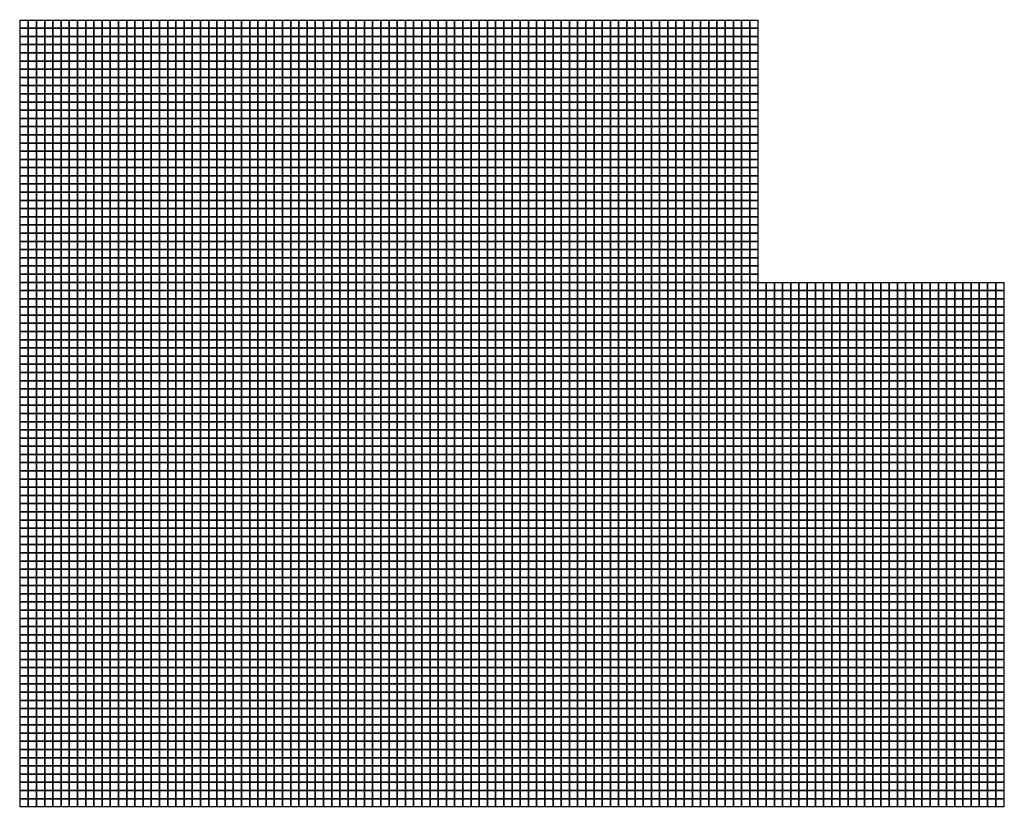
# Model space of a CAD drawing. Units: metres. Extents: x -1512223 to 27286, y -409251 to -204747.
# Drawn here: x -751776 to -750575, y -207251 to -206290 of the extents above; entities that cross this region are included whole.
import ezdxf

# ---------------------------------------------------------------- set-up
doc = ezdxf.new("R2010")
doc.units = ezdxf.units.M
doc.header["$MEASUREMENT"] = 0
doc.layers.add('AREAS', color=3, linetype='Continuous')
doc.layers.add('TILES', color=5, linetype='Continuous')

# ---------------------------------------------------------------- blocks, each defined once
blk = doc.blocks.new('NWN_32x_AREA')
at = {"layer": 'AREAS', "const_width": 1}
blk.add_lwpolyline([(0, 320), (300, 320), (300, 0), (0, 0)], close=True, dxfattribs=at)
at = {"layer": 'TILES', "flags": 128}
for points in [[(0, 310), (0, 320), (10, 320), (10, 310)], [(10, 310), (10, 320), (20, 320), (20, 310)], [(20, 310), (20, 320), (30, 320), (30, 310)], [(30, 310), (30, 320), (40, 320), (40, 310)], [(40, 310), (40, 320), (50, 320), (50, 310)], [(50, 310), (50, 320), (60, 320), (60, 310)], [(60, 310), (60, 320), (70, 320), (70, 310)], [(70, 310), (70, 320), (80, 320), (80, 310)], [(80, 310), (80, 320), (90, 320), (90, 310)], [(90, 310), (90, 320), (100, 320), (100, 310)], [(100, 310), (100, 320), (110, 320), (110, 310)], [(110, 310), (110, 320), (120, 320), (120, 310)], [(120, 310), (120, 320), (130, 320), (130, 310)], [(130, 310), (130, 320), (140, 320), (140, 310)], [(140, 310), (140, 320), (150, 320), (150, 310)], [(150, 310), (150, 320), (160, 320), (160, 310)], [(160, 310), (160, 320), (170, 320), (170, 310)], [(170, 310), (170, 320), (180, 320), (180, 310)], [(180, 310), (180, 320), (190, 320), (190, 310)], [(190, 310), (190, 320), (200, 320), (200, 310)], [(200, 310), (200, 320), (210, 320), (210, 310)], [(210, 310), (210, 320), (220, 320), (220, 310)], [(220, 310), (220, 320), (230, 320), (230, 310)], [(230, 310), (230, 320), (240, 320), (240, 310)], [(240, 310), (240, 320), (250, 320), (250, 310)], [(250, 310), (250, 320), (260, 320), (260, 310)], [(260, 310), (260, 320), (270, 320), (270, 310)], [(270, 310), (270, 320), (280, 320), (280, 310)], [(280, 310), (280, 320), (290, 320), (290, 310)], [(290, 310), (290, 320), (300, 320), (300, 310)], [(0, 300), (0, 310), (10, 310), (10, 300)], [(10, 300), (10, 310), (20, 310), (20, 300)], [(20, 300), (20, 310), (30, 310), (30, 300)], [(30, 300), (30, 310), (40, 310), (40, 300)], [(40, 300), (40, 310), (50, 310), (50, 300)], [(50, 300), (50, 310), (60, 310), (60, 300)], [(60, 300), (60, 310), (70, 310), (70, 300)], [(70, 300), (70, 310), (80, 310), (80, 300)], [(80, 300), (80, 310), (90, 310), (90, 300)], [(90, 300), (90, 310), (100, 310), (100, 300)], [(100, 300), (100, 310), (110, 310), (110, 300)], [(110, 300), (110, 310), (120, 310), (120, 300)], [(120, 300), (120, 310), (130, 310), (130, 300)], [(130, 300), (130, 310), (140, 310), (140, 300)], [(140, 300), (140, 310), (150, 310), (150, 300)], [(150, 300), (150, 310), (160, 310), (160, 300)], [(160, 300), (160, 310), (170, 310), (170, 300)], [(170, 300), (170, 310), (180, 310), (180, 300)], [(180, 300), (180, 310), (190, 310), (190, 300)], [(190, 300), (190, 310), (200, 310), (200, 300)], [(200, 300), (200, 310), (210, 310), (210, 300)], [(210, 300), (210, 310), (220, 310), (220, 300)], [(220, 300), (220, 310), (230, 310), (230, 300)], [(230, 300), (230, 310), (240, 310), (240, 300)], [(240, 300), (240, 310), (250, 310), (250, 300)], [(250, 300), (250, 310), (260, 310), (260, 300)], [(260, 300), (260, 310), (270, 310), (270, 300)], [(270, 300), (270, 310), (280, 310), (280, 300)], [(280, 300), (280, 310), (290, 310), (290, 300)], [(290, 300), (290, 310), (300, 310), (300, 300)], [(0, 290), (0, 300), (10, 300), (10, 290)], [(0, 280), (0, 290), (10, 290), (10, 280)], [(10, 290), (10, 300), (20, 300), (20, 290)], [(10, 280), (10, 290), (20, 290), (20, 280)], [(20, 290), (20, 300), (30, 300), (30, 290)], [(20, 280), (20, 290), (30, 290), (30, 280)], [(30, 290), (30, 300), (40, 300), (40, 290)], [(30, 280), (30, 290), (40, 290), (40, 280)], [(40, 290), (40, 300), (50, 300), (50, 290)], [(40, 280), (40, 290), (50, 290), (50, 280)], [(50, 290), (50, 300), (60, 300), (60, 290)], [(50, 280), (50, 290), (60, 290), (60, 280)], [(60, 290), (60, 300), (70, 300), (70, 290)], [(60, 280), (60, 290), (70, 290), (70, 280)], [(70, 290), (70, 300), (80, 300), (80, 290)], [(70, 280), (70, 290), (80, 290), (80, 280)], [(80, 290), (80, 300), (90, 300), (90, 290)], [(80, 280), (80, 290), (90, 290), (90, 280)], [(90, 290), (90, 300), (100, 300), (100, 290)], [(90, 280), (90, 290), (100, 290), (100, 280)], [(100, 290), (100, 300), (110, 300), (110, 290)], [(100, 280), (100, 290), (110, 290), (110, 280)], [(110, 290), (110, 300), (120, 300), (120, 290)], [(110, 280), (110, 290), (120, 290), (120, 280)], [(120, 290), (120, 300), (130, 300), (130, 290)], [(120, 280), (120, 290), (130, 290), (130, 280)], [(130, 290), (130, 300), (140, 300), (140, 290)], [(130, 280), (130, 290), (140, 290), (140, 280)], [(140, 290), (140, 300), (150, 300), (150, 290)], [(140, 280), (140, 290), (150, 290), (150, 280)], [(150, 290), (150, 300), (160, 300), (160, 290)], [(150, 280), (150, 290), (160, 290), (160, 280)], [(160, 290), (160, 300), (170, 300), (170, 290)], [(160, 280), (160, 290), (170, 290), (170, 280)], [(170, 290), (170, 300), (180, 300), (180, 290)], [(170, 280), (170, 290), (180, 290), (180, 280)], [(180, 290), (180, 300), (190, 300), (190, 290)], [(180, 280), (180, 290), (190, 290), (190, 280)], [(190, 290), (190, 300), (200, 300), (200, 290)], [(190, 280), (190, 290), (200, 290), (200, 280)], [(200, 290), (200, 300), (210, 300), (210, 290)], [(200, 280), (200, 290), (210, 290), (210, 280)], [(210, 290), (210, 300), (220, 300), (220, 290)], [(210, 280), (210, 290), (220, 290), (220, 280)], [(220, 290), (220, 300), (230, 300), (230, 290)], [(220, 280), (220, 290), (230, 290), (230, 280)], [(230, 290), (230, 300), (240, 300), (240, 290)], [(230, 280), (230, 290), (240, 290), (240, 280)], [(240, 290), (240, 300), (250, 300), (250, 290)], [(240, 280), (240, 290), (250, 290), (250, 280)], [(250, 290), (250, 300), (260, 300), (260, 290)], [(250, 280), (250, 290), (260, 290), (260, 280)], [(260, 290), (260, 300), (270, 300), (270, 290)], [(260, 280), (260, 290), (270, 290), (270, 280)], [(270, 290), (270, 300), (280, 300), (280, 290)], [(270, 280), (270, 290), (280, 290), (280, 280)], [(280, 290), (280, 300), (290, 300), (290, 290)], [(280, 280), (280, 290), (290, 290), (290, 280)], [(290, 290), (290, 300), (300, 300), (300, 290)], [(290, 280), (290, 290), (300, 290), (300, 280)], [(0, 270), (0, 280), (10, 280), (10, 270)], [(10, 270), (10, 280), (20, 280), (20, 270)], [(20, 270), (20, 280), (30, 280), (30, 270)], [(30, 270), (30, 280), (40, 280), (40, 270)], [(40, 270), (40, 280), (50, 280), (50, 270)], [(50, 270), (50, 280), (60, 280), (60, 270)], [(60, 270), (60, 280), (70, 280), (70, 270)], [(70, 270), (70, 280), (80, 280), (80, 270)], [(80, 270), (80, 280), (90, 280), (90, 270)], [(90, 270), (90, 280), (100, 280), (100, 270)], [(100, 270), (100, 280), (110, 280), (110, 270)], [(110, 270), (110, 280), (120, 280), (120, 270)], [(120, 270), (120, 280), (130, 280), (130, 270)], [(130, 270), (130, 280), (140, 280), (140, 270)], [(140, 270), (140, 280), (150, 280), (150, 270)], [(150, 270), (150, 280), (160, 280), (160, 270)], [(160, 270), (160, 280), (170, 280), (170, 270)], [(170, 270), (170, 280), (180, 280), (180, 270)], [(180, 270), (180, 280), (190, 280), (190, 270)], [(190, 270), (190, 280), (200, 280), (200, 270)], [(200, 270), (200, 280), (210, 280), (210, 270)], [(210, 270), (210, 280), (220, 280), (220, 270)], [(220, 270), (220, 280), (230, 280), (230, 270)], [(230, 270), (230, 280), (240, 280), (240, 270)], [(240, 270), (240, 280), (250, 280), (250, 270)], [(250, 270), (250, 280), (260, 280), (260, 270)], [(260, 270), (260, 280), (270, 280), (270, 270)], [(270, 270), (270, 280), (280, 280), (280, 270)], [(280, 270), (280, 280), (290, 280), (290, 270)], [(290, 270), (290, 280), (300, 280), (300, 270)], [(0, 260), (0, 270), (10, 270), (10, 260)], [(10, 260), (10, 270), (20, 270), (20, 260)], [(20, 260), (20, 270), (30, 270), (30, 260)], [(30, 260), (30, 270), (40, 270), (40, 260)], [(40, 260), (40, 270), (50, 270), (50, 260)], [(50, 260), (50, 270), (60, 270), (60, 260)], [(60, 260), (60, 270), (70, 270), (70, 260)], [(70, 260), (70, 270), (80, 270), (80, 260)], [(80, 260), (80, 270), (90, 270), (90, 260)], [(90, 260), (90, 270), (100, 270), (100, 260)], [(100, 260), (100, 270), (110, 270), (110, 260)], [(110, 260), (110, 270), (120, 270), (120, 260)], [(120, 260), (120, 270), (130, 270), (130, 260)], [(130, 260), (130, 270), (140, 270), (140, 260)], [(140, 260), (140, 270), (150, 270), (150, 260)], [(150, 260), (150, 270), (160, 270), (160, 260)], [(160, 260), (160, 270), (170, 270), (170, 260)], [(170, 260), (170, 270), (180, 270), (180, 260)], [(180, 260), (180, 270), (190, 270), (190, 260)], [(190, 260), (190, 270), (200, 270), (200, 260)], [(200, 260), (200, 270), (210, 270), (210, 260)], [(210, 260), (210, 270), (220, 270), (220, 260)], [(220, 260), (220, 270), (230, 270), (230, 260)], [(230, 260), (230, 270), (240, 270), (240, 260)], [(240, 260), (240, 270), (250, 270), (250, 260)], [(250, 260), (250, 270), (260, 270), (260, 260)], [(260, 260), (260, 270), (270, 270), (270, 260)], [(270, 260), (270, 270), (280, 270), (280, 260)], [(280, 260), (280, 270), (290, 270), (290, 260)], [(290, 260), (290, 270), (300, 270), (300, 260)], [(0, 250), (0, 260), (10, 260), (10, 250)], [(10, 250), (10, 260), (20, 260), (20, 250)], [(20, 250), (20, 260), (30, 260), (30, 250)], [(30, 250), (30, 260), (40, 260), (40, 250)], [(40, 250), (40, 260), (50, 260), (50, 250)], [(50, 250), (50, 260), (60, 260), (60, 250)], [(60, 250), (60, 260), (70, 260), (70, 250)], [(70, 250), (70, 260), (80, 260), (80, 250)], [(80, 250), (80, 260), (90, 260), (90, 250)], [(90, 250), (90, 260), (100, 260), (100, 250)], [(100, 250), (100, 260), (110, 260), (110, 250)], [(110, 250), (110, 260), (120, 260), (120, 250)], [(120, 250), (120, 260), (130, 260), (130, 250)], [(130, 250), (130, 260), (140, 260), (140, 250)], [(140, 250), (140, 260), (150, 260), (150, 250)], [(150, 250), (150, 260), (160, 260), (160, 250)], [(160, 250), (160, 260), (170, 260), (170, 250)], [(170, 250), (170, 260), (180, 260), (180, 250)], [(180, 250), (180, 260), (190, 260), (190, 250)], [(190, 250), (190, 260), (200, 260), (200, 250)], [(200, 250), (200, 260), (210, 260), (210, 250)], [(210, 250), (210, 260), (220, 260), (220, 250)], [(220, 250), (220, 260), (230, 260), (230, 250)], [(230, 250), (230, 260), (240, 260), (240, 250)], [(240, 250), (240, 260), (250, 260), (250, 250)], [(250, 250), (250, 260), (260, 260), (260, 250)], [(260, 250), (260, 260), (270, 260), (270, 250)], [(270, 250), (270, 260), (280, 260), (280, 250)], [(280, 250), (280, 260), (290, 260), (290, 250)], [(290, 250), (290, 260), (300, 260), (300, 250)], [(0, 240), (0, 250), (10, 250), (10, 240)], [(10, 240), (10, 250), (20, 250), (20, 240)], [(20, 240), (20, 250), (30, 250), (30, 240)], [(30, 240), (30, 250), (40, 250), (40, 240)], [(40, 240), (40, 250), (50, 250), (50, 240)], [(50, 240), (50, 250), (60, 250), (60, 240)], [(60, 240), (60, 250), (70, 250), (70, 240)], [(70, 240), (70, 250), (80, 250), (80, 240)], [(80, 240), (80, 250), (90, 250), (90, 240)], [(90, 240), (90, 250), (100, 250), (100, 240)], [(100, 240), (100, 250), (110, 250), (110, 240)], [(110, 240), (110, 250), (120, 250), (120, 240)], [(120, 240), (120, 250), (130, 250), (130, 240)], [(130, 240), (130, 250), (140, 250), (140, 240)], [(140, 240), (140, 250), (150, 250), (150, 240)], [(150, 240), (150, 250), (160, 250), (160, 240)], [(160, 240), (160, 250), (170, 250), (170, 240)], [(170, 240), (170, 250), (180, 250), (180, 240)], [(180, 240), (180, 250), (190, 250), (190, 240)], [(190, 240), (190, 250), (200, 250), (200, 240)], [(200, 240), (200, 250), (210, 250), (210, 240)], [(210, 240), (210, 250), (220, 250), (220, 240)], [(220, 240), (220, 250), (230, 250), (230, 240)], [(230, 240), (230, 250), (240, 250), (240, 240)], [(240, 240), (240, 250), (250, 250), (250, 240)], [(250, 240), (250, 250), (260, 250), (260, 240)], [(260, 240), (260, 250), (270, 250), (270, 240)], [(270, 240), (270, 250), (280, 250), (280, 240)], [(280, 240), (280, 250), (290, 250), (290, 240)], [(290, 240), (290, 250), (300, 250), (300, 240)], [(0, 230), (0, 240), (10, 240), (10, 230)], [(0, 220), (0, 230), (10, 230), (10, 220)], [(10, 230), (10, 240), (20, 240), (20, 230)], [(10, 220), (10, 230), (20, 230), (20, 220)], [(20, 230), (20, 240), (30, 240), (30, 230)], [(20, 220), (20, 230), (30, 230), (30, 220)], [(30, 230), (30, 240), (40, 240), (40, 230)], [(30, 220), (30, 230), (40, 230), (40, 220)], [(40, 230), (40, 240), (50, 240), (50, 230)], [(40, 220), (40, 230), (50, 230), (50, 220)], [(50, 230), (50, 240), (60, 240), (60, 230)], [(50, 220), (50, 230), (60, 230), (60, 220)], [(60, 230), (60, 240), (70, 240), (70, 230)], [(60, 220), (60, 230), (70, 230), (70, 220)], [(70, 230), (70, 240), (80, 240), (80, 230)], [(70, 220), (70, 230), (80, 230), (80, 220)], [(80, 230), (80, 240), (90, 240), (90, 230)], [(80, 220), (80, 230), (90, 230), (90, 220)], [(90, 230), (90, 240), (100, 240), (100, 230)], [(90, 220), (90, 230), (100, 230), (100, 220)], [(100, 230), (100, 240), (110, 240), (110, 230)], [(100, 220), (100, 230), (110, 230), (110, 220)], [(110, 230), (110, 240), (120, 240), (120, 230)], [(110, 220), (110, 230), (120, 230), (120, 220)], [(120, 230), (120, 240), (130, 240), (130, 230)], [(120, 220), (120, 230), (130, 230), (130, 220)], [(130, 230), (130, 240), (140, 240), (140, 230)], [(130, 220), (130, 230), (140, 230), (140, 220)], [(140, 230), (140, 240), (150, 240), (150, 230)], [(140, 220), (140, 230), (150, 230), (150, 220)], [(150, 230), (150, 240), (160, 240), (160, 230)], [(150, 220), (150, 230), (160, 230), (160, 220)], [(160, 230), (160, 240), (170, 240), (170, 230)], [(160, 220), (160, 230), (170, 230), (170, 220)], [(170, 230), (170, 240), (180, 240), (180, 230)], [(170, 220), (170, 230), (180, 230), (180, 220)], [(180, 230), (180, 240), (190, 240), (190, 230)], [(180, 220), (180, 230), (190, 230), (190, 220)], [(190, 230), (190, 240), (200, 240), (200, 230)], [(190, 220), (190, 230), (200, 230), (200, 220)], [(200, 230), (200, 240), (210, 240), (210, 230)], [(200, 220), (200, 230), (210, 230), (210, 220)], [(210, 230), (210, 240), (220, 240), (220, 230)], [(210, 220), (210, 230), (220, 230), (220, 220)], [(220, 230), (220, 240), (230, 240), (230, 230)], [(220, 220), (220, 230), (230, 230), (230, 220)], [(230, 230), (230, 240), (240, 240), (240, 230)], [(230, 220), (230, 230), (240, 230), (240, 220)], [(240, 230), (240, 240), (250, 240), (250, 230)], [(240, 220), (240, 230), (250, 230), (250, 220)], [(250, 230), (250, 240), (260, 240), (260, 230)], [(250, 220), (250, 230), (260, 230), (260, 220)], [(260, 230), (260, 240), (270, 240), (270, 230)], [(260, 220), (260, 230), (270, 230), (270, 220)], [(270, 230), (270, 240), (280, 240), (280, 230)], [(270, 220), (270, 230), (280, 230), (280, 220)], [(280, 230), (280, 240), (290, 240), (290, 230)], [(280, 220), (280, 230), (290, 230), (290, 220)], [(290, 230), (290, 240), (300, 240), (300, 230)], [(290, 220), (290, 230), (300, 230), (300, 220)], [(0, 210), (0, 220), (10, 220), (10, 210)], [(10, 210), (10, 220), (20, 220), (20, 210)], [(20, 210), (20, 220), (30, 220), (30, 210)], [(30, 210), (30, 220), (40, 220), (40, 210)], [(40, 210), (40, 220), (50, 220), (50, 210)], [(50, 210), (50, 220), (60, 220), (60, 210)], [(60, 210), (60, 220), (70, 220), (70, 210)], [(70, 210), (70, 220), (80, 220), (80, 210)], [(80, 210), (80, 220), (90, 220), (90, 210)], [(90, 210), (90, 220), (100, 220), (100, 210)], [(100, 210), (100, 220), (110, 220), (110, 210)], [(110, 210), (110, 220), (120, 220), (120, 210)], [(120, 210), (120, 220), (130, 220), (130, 210)], [(130, 210), (130, 220), (140, 220), (140, 210)], [(140, 210), (140, 220), (150, 220), (150, 210)], [(150, 210), (150, 220), (160, 220), (160, 210)], [(160, 210), (160, 220), (170, 220), (170, 210)], [(170, 210), (170, 220), (180, 220), (180, 210)], [(180, 210), (180, 220), (190, 220), (190, 210)], [(190, 210), (190, 220), (200, 220), (200, 210)], [(200, 210), (200, 220), (210, 220), (210, 210)], [(210, 210), (210, 220), (220, 220), (220, 210)], [(220, 210), (220, 220), (230, 220), (230, 210)], [(230, 210), (230, 220), (240, 220), (240, 210)], [(240, 210), (240, 220), (250, 220), (250, 210)], [(250, 210), (250, 220), (260, 220), (260, 210)], [(260, 210), (260, 220), (270, 220), (270, 210)], [(270, 210), (270, 220), (280, 220), (280, 210)], [(280, 210), (280, 220), (290, 220), (290, 210)], [(290, 210), (290, 220), (300, 220), (300, 210)], [(0, 200), (0, 210), (10, 210), (10, 200)], [(10, 200), (10, 210), (20, 210), (20, 200)], [(20, 200), (20, 210), (30, 210), (30, 200)], [(30, 200), (30, 210), (40, 210), (40, 200)], [(40, 200), (40, 210), (50, 210), (50, 200)], [(50, 200), (50, 210), (60, 210), (60, 200)], [(60, 200), (60, 210), (70, 210), (70, 200)], [(70, 200), (70, 210), (80, 210), (80, 200)], [(80, 200), (80, 210), (90, 210), (90, 200)], [(90, 200), (90, 210), (100, 210), (100, 200)], [(100, 200), (100, 210), (110, 210), (110, 200)], [(110, 200), (110, 210), (120, 210), (120, 200)], [(120, 200), (120, 210), (130, 210), (130, 200)], [(130, 200), (130, 210), (140, 210), (140, 200)], [(140, 200), (140, 210), (150, 210), (150, 200)], [(150, 200), (150, 210), (160, 210), (160, 200)], [(160, 200), (160, 210), (170, 210), (170, 200)], [(170, 200), (170, 210), (180, 210), (180, 200)], [(180, 200), (180, 210), (190, 210), (190, 200)], [(190, 200), (190, 210), (200, 210), (200, 200)], [(200, 200), (200, 210), (210, 210), (210, 200)], [(210, 200), (210, 210), (220, 210), (220, 200)], [(220, 200), (220, 210), (230, 210), (230, 200)], [(230, 200), (230, 210), (240, 210), (240, 200)], [(240, 200), (240, 210), (250, 210), (250, 200)], [(250, 200), (250, 210), (260, 210), (260, 200)], [(260, 200), (260, 210), (270, 210), (270, 200)], [(270, 200), (270, 210), (280, 210), (280, 200)], [(280, 200), (280, 210), (290, 210), (290, 200)], [(290, 200), (290, 210), (300, 210), (300, 200)], [(0, 190), (0, 200), (10, 200), (10, 190)], [(10, 190), (10, 200), (20, 200), (20, 190)], [(20, 190), (20, 200), (30, 200), (30, 190)], [(30, 190), (30, 200), (40, 200), (40, 190)], [(40, 190), (40, 200), (50, 200), (50, 190)], [(50, 190), (50, 200), (60, 200), (60, 190)], [(60, 190), (60, 200), (70, 200), (70, 190)], [(70, 190), (70, 200), (80, 200), (80, 190)], [(80, 190), (80, 200), (90, 200), (90, 190)], [(90, 190), (90, 200), (100, 200), (100, 190)], [(100, 190), (100, 200), (110, 200), (110, 190)], [(110, 190), (110, 200), (120, 200), (120, 190)], [(120, 190), (120, 200), (130, 200), (130, 190)], [(130, 190), (130, 200), (140, 200), (140, 190)], [(140, 190), (140, 200), (150, 200), (150, 190)], [(150, 190), (150, 200), (160, 200), (160, 190)], [(160, 190), (160, 200), (170, 200), (170, 190)], [(170, 190), (170, 200), (180, 200), (180, 190)], [(180, 190), (180, 200), (190, 200), (190, 190)], [(190, 190), (190, 200), (200, 200), (200, 190)], [(200, 190), (200, 200), (210, 200), (210, 190)], [(210, 190), (210, 200), (220, 200), (220, 190)], [(220, 190), (220, 200), (230, 200), (230, 190)], [(230, 190), (230, 200), (240, 200), (240, 190)], [(240, 190), (240, 200), (250, 200), (250, 190)], [(250, 190), (250, 200), (260, 200), (260, 190)], [(260, 190), (260, 200), (270, 200), (270, 190)], [(270, 190), (270, 200), (280, 200), (280, 190)], [(280, 190), (280, 200), (290, 200), (290, 190)], [(290, 190), (290, 200), (300, 200), (300, 190)], [(0, 180), (0, 190), (10, 190), (10, 180)], [(10, 180), (10, 190), (20, 190), (20, 180)], [(20, 180), (20, 190), (30, 190), (30, 180)], [(30, 180), (30, 190), (40, 190), (40, 180)], [(40, 180), (40, 190), (50, 190), (50, 180)], [(50, 180), (50, 190), (60, 190), (60, 180)], [(60, 180), (60, 190), (70, 190), (70, 180)], [(70, 180), (70, 190), (80, 190), (80, 180)], [(80, 180), (80, 190), (90, 190), (90, 180)], [(90, 180), (90, 190), (100, 190), (100, 180)], [(100, 180), (100, 190), (110, 190), (110, 180)], [(110, 180), (110, 190), (120, 190), (120, 180)], [(120, 180), (120, 190), (130, 190), (130, 180)], [(130, 180), (130, 190), (140, 190), (140, 180)], [(140, 180), (140, 190), (150, 190), (150, 180)], [(150, 180), (150, 190), (160, 190), (160, 180)], [(160, 180), (160, 190), (170, 190), (170, 180)], [(170, 180), (170, 190), (180, 190), (180, 180)], [(180, 180), (180, 190), (190, 190), (190, 180)], [(190, 180), (190, 190), (200, 190), (200, 180)], [(200, 180), (200, 190), (210, 190), (210, 180)], [(210, 180), (210, 190), (220, 190), (220, 180)], [(220, 180), (220, 190), (230, 190), (230, 180)], [(230, 180), (230, 190), (240, 190), (240, 180)], [(240, 180), (240, 190), (250, 190), (250, 180)], [(250, 180), (250, 190), (260, 190), (260, 180)], [(260, 180), (260, 190), (270, 190), (270, 180)], [(270, 180), (270, 190), (280, 190), (280, 180)], [(280, 180), (280, 190), (290, 190), (290, 180)], [(290, 180), (290, 190), (300, 190), (300, 180)], [(0, 170), (0, 180), (10, 180), (10, 170)], [(0, 160), (0, 170), (10, 170), (10, 160)], [(10, 170), (10, 180), (20, 180), (20, 170)], [(10, 160), (10, 170), (20, 170), (20, 160)], [(20, 170), (20, 180), (30, 180), (30, 170)], [(20, 160), (20, 170), (30, 170), (30, 160)], [(30, 170), (30, 180), (40, 180), (40, 170)], [(30, 160), (30, 170), (40, 170), (40, 160)], [(40, 170), (40, 180), (50, 180), (50, 170)], [(40, 160), (40, 170), (50, 170), (50, 160)], [(50, 170), (50, 180), (60, 180), (60, 170)], [(50, 160), (50, 170), (60, 170), (60, 160)], [(60, 170), (60, 180), (70, 180), (70, 170)], [(60, 160), (60, 170), (70, 170), (70, 160)], [(70, 170), (70, 180), (80, 180), (80, 170)], [(70, 160), (70, 170), (80, 170), (80, 160)], [(80, 170), (80, 180), (90, 180), (90, 170)], [(80, 160), (80, 170), (90, 170), (90, 160)], [(90, 170), (90, 180), (100, 180), (100, 170)], [(90, 160), (90, 170), (100, 170), (100, 160)], [(100, 170), (100, 180), (110, 180), (110, 170)], [(100, 160), (100, 170), (110, 170), (110, 160)], [(110, 170), (110, 180), (120, 180), (120, 170)], [(110, 160), (110, 170), (120, 170), (120, 160)], [(120, 170), (120, 180), (130, 180), (130, 170)], [(120, 160), (120, 170), (130, 170), (130, 160)], [(130, 170), (130, 180), (140, 180), (140, 170)], [(130, 160), (130, 170), (140, 170), (140, 160)], [(140, 170), (140, 180), (150, 180), (150, 170)], [(140, 160), (140, 170), (150, 170), (150, 160)], [(150, 170), (150, 180), (160, 180), (160, 170)], [(150, 160), (150, 170), (160, 170), (160, 160)], [(160, 170), (160, 180), (170, 180), (170, 170)], [(160, 160), (160, 170), (170, 170), (170, 160)], [(170, 170), (170, 180), (180, 180), (180, 170)], [(170, 160), (170, 170), (180, 170), (180, 160)], [(180, 170), (180, 180), (190, 180), (190, 170)], [(180, 160), (180, 170), (190, 170), (190, 160)], [(190, 170), (190, 180), (200, 180), (200, 170)], [(190, 160), (190, 170), (200, 170), (200, 160)], [(200, 170), (200, 180), (210, 180), (210, 170)], [(200, 160), (200, 170), (210, 170), (210, 160)], [(210, 170), (210, 180), (220, 180), (220, 170)], [(210, 160), (210, 170), (220, 170), (220, 160)], [(220, 170), (220, 180), (230, 180), (230, 170)], [(220, 160), (220, 170), (230, 170), (230, 160)], [(230, 170), (230, 180), (240, 180), (240, 170)], [(230, 160), (230, 170), (240, 170), (240, 160)], [(240, 170), (240, 180), (250, 180), (250, 170)], [(240, 160), (240, 170), (250, 170), (250, 160)], [(250, 170), (250, 180), (260, 180), (260, 170)], [(250, 160), (250, 170), (260, 170), (260, 160)], [(260, 170), (260, 180), (270, 180), (270, 170)], [(260, 160), (260, 170), (270, 170), (270, 160)], [(270, 170), (270, 180), (280, 180), (280, 170)], [(270, 160), (270, 170), (280, 170), (280, 160)], [(280, 170), (280, 180), (290, 180), (290, 170)], [(280, 160), (280, 170), (290, 170), (290, 160)], [(290, 170), (290, 180), (300, 180), (300, 170)], [(290, 160), (290, 170), (300, 170), (300, 160)], [(0, 150), (0, 160), (10, 160), (10, 150)], [(10, 150), (10, 160), (20, 160), (20, 150)], [(20, 150), (20, 160), (30, 160), (30, 150)], [(30, 150), (30, 160), (40, 160), (40, 150)], [(40, 150), (40, 160), (50, 160), (50, 150)], [(50, 150), (50, 160), (60, 160), (60, 150)], [(60, 150), (60, 160), (70, 160), (70, 150)], [(70, 150), (70, 160), (80, 160), (80, 150)], [(80, 150), (80, 160), (90, 160), (90, 150)], [(90, 150), (90, 160), (100, 160), (100, 150)], [(100, 150), (100, 160), (110, 160), (110, 150)], [(110, 150), (110, 160), (120, 160), (120, 150)], [(120, 150), (120, 160), (130, 160), (130, 150)], [(130, 150), (130, 160), (140, 160), (140, 150)], [(140, 150), (140, 160), (150, 160), (150, 150)], [(150, 150), (150, 160), (160, 160), (160, 150)], [(160, 150), (160, 160), (170, 160), (170, 150)], [(170, 150), (170, 160), (180, 160), (180, 150)], [(180, 150), (180, 160), (190, 160), (190, 150)], [(190, 150), (190, 160), (200, 160), (200, 150)], [(200, 150), (200, 160), (210, 160), (210, 150)], [(210, 150), (210, 160), (220, 160), (220, 150)], [(220, 150), (220, 160), (230, 160), (230, 150)], [(230, 150), (230, 160), (240, 160), (240, 150)], [(240, 150), (240, 160), (250, 160), (250, 150)], [(250, 150), (250, 160), (260, 160), (260, 150)], [(260, 150), (260, 160), (270, 160), (270, 150)], [(270, 150), (270, 160), (280, 160), (280, 150)], [(280, 150), (280, 160), (290, 160), (290, 150)], [(290, 150), (290, 160), (300, 160), (300, 150)], [(0, 140), (0, 150), (10, 150), (10, 140)], [(10, 140), (10, 150), (20, 150), (20, 140)], [(20, 140), (20, 150), (30, 150), (30, 140)], [(30, 140), (30, 150), (40, 150), (40, 140)], [(40, 140), (40, 150), (50, 150), (50, 140)], [(50, 140), (50, 150), (60, 150), (60, 140)], [(60, 140), (60, 150), (70, 150), (70, 140)], [(70, 140), (70, 150), (80, 150), (80, 140)], [(80, 140), (80, 150), (90, 150), (90, 140)], [(90, 140), (90, 150), (100, 150), (100, 140)], [(100, 140), (100, 150), (110, 150), (110, 140)], [(110, 140), (110, 150), (120, 150), (120, 140)], [(120, 140), (120, 150), (130, 150), (130, 140)], [(130, 140), (130, 150), (140, 150), (140, 140)], [(140, 140), (140, 150), (150, 150), (150, 140)], [(150, 140), (150, 150), (160, 150), (160, 140)], [(160, 140), (160, 150), (170, 150), (170, 140)], [(170, 140), (170, 150), (180, 150), (180, 140)], [(180, 140), (180, 150), (190, 150), (190, 140)], [(190, 140), (190, 150), (200, 150), (200, 140)], [(200, 140), (200, 150), (210, 150), (210, 140)], [(210, 140), (210, 150), (220, 150), (220, 140)], [(220, 140), (220, 150), (230, 150), (230, 140)], [(230, 140), (230, 150), (240, 150), (240, 140)], [(240, 140), (240, 150), (250, 150), (250, 140)], [(250, 140), (250, 150), (260, 150), (260, 140)], [(260, 140), (260, 150), (270, 150), (270, 140)], [(270, 140), (270, 150), (280, 150), (280, 140)], [(280, 140), (280, 150), (290, 150), (290, 140)], [(290, 140), (290, 150), (300, 150), (300, 140)], [(0, 130), (0, 140), (10, 140), (10, 130)], [(10, 130), (10, 140), (20, 140), (20, 130)], [(20, 130), (20, 140), (30, 140), (30, 130)], [(30, 130), (30, 140), (40, 140), (40, 130)], [(40, 130), (40, 140), (50, 140), (50, 130)], [(50, 130), (50, 140), (60, 140), (60, 130)], [(60, 130), (60, 140), (70, 140), (70, 130)], [(70, 130), (70, 140), (80, 140), (80, 130)], [(80, 130), (80, 140), (90, 140), (90, 130)], [(90, 130), (90, 140), (100, 140), (100, 130)], [(100, 130), (100, 140), (110, 140), (110, 130)], [(110, 130), (110, 140), (120, 140), (120, 130)], [(120, 130), (120, 140), (130, 140), (130, 130)], [(130, 130), (130, 140), (140, 140), (140, 130)], [(140, 130), (140, 140), (150, 140), (150, 130)], [(150, 130), (150, 140), (160, 140), (160, 130)], [(160, 130), (160, 140), (170, 140), (170, 130)], [(170, 130), (170, 140), (180, 140), (180, 130)], [(180, 130), (180, 140), (190, 140), (190, 130)], [(190, 130), (190, 140), (200, 140), (200, 130)], [(200, 130), (200, 140), (210, 140), (210, 130)], [(210, 130), (210, 140), (220, 140), (220, 130)], [(220, 130), (220, 140), (230, 140), (230, 130)], [(230, 130), (230, 140), (240, 140), (240, 130)], [(240, 130), (240, 140), (250, 140), (250, 130)], [(250, 130), (250, 140), (260, 140), (260, 130)], [(260, 130), (260, 140), (270, 140), (270, 130)], [(270, 130), (270, 140), (280, 140), (280, 130)], [(280, 130), (280, 140), (290, 140), (290, 130)], [(290, 130), (290, 140), (300, 140), (300, 130)], [(0, 120), (0, 130), (10, 130), (10, 120)], [(10, 120), (10, 130), (20, 130), (20, 120)], [(20, 120), (20, 130), (30, 130), (30, 120)], [(30, 120), (30, 130), (40, 130), (40, 120)], [(40, 120), (40, 130), (50, 130), (50, 120)], [(50, 120), (50, 130), (60, 130), (60, 120)], [(60, 120), (60, 130), (70, 130), (70, 120)], [(70, 120), (70, 130), (80, 130), (80, 120)], [(80, 120), (80, 130), (90, 130), (90, 120)], [(90, 120), (90, 130), (100, 130), (100, 120)], [(100, 120), (100, 130), (110, 130), (110, 120)], [(110, 120), (110, 130), (120, 130), (120, 120)], [(120, 120), (120, 130), (130, 130), (130, 120)], [(130, 120), (130, 130), (140, 130), (140, 120)], [(140, 120), (140, 130), (150, 130), (150, 120)], [(150, 120), (150, 130), (160, 130), (160, 120)], [(160, 120), (160, 130), (170, 130), (170, 120)], [(170, 120), (170, 130), (180, 130), (180, 120)], [(180, 120), (180, 130), (190, 130), (190, 120)], [(190, 120), (190, 130), (200, 130), (200, 120)], [(200, 120), (200, 130), (210, 130), (210, 120)], [(210, 120), (210, 130), (220, 130), (220, 120)], [(220, 120), (220, 130), (230, 130), (230, 120)], [(230, 120), (230, 130), (240, 130), (240, 120)], [(240, 120), (240, 130), (250, 130), (250, 120)], [(250, 120), (250, 130), (260, 130), (260, 120)], [(260, 120), (260, 130), (270, 130), (270, 120)], [(270, 120), (270, 130), (280, 130), (280, 120)], [(280, 120), (280, 130), (290, 130), (290, 120)], [(290, 120), (290, 130), (300, 130), (300, 120)], [(0, 110), (0, 120), (10, 120), (10, 110)], [(0, 100), (0, 110), (10, 110), (10, 100)], [(10, 110), (10, 120), (20, 120), (20, 110)], [(10, 100), (10, 110), (20, 110), (20, 100)], [(20, 110), (20, 120), (30, 120), (30, 110)], [(20, 100), (20, 110), (30, 110), (30, 100)], [(30, 110), (30, 120), (40, 120), (40, 110)], [(30, 100), (30, 110), (40, 110), (40, 100)], [(40, 110), (40, 120), (50, 120), (50, 110)], [(40, 100), (40, 110), (50, 110), (50, 100)], [(50, 110), (50, 120), (60, 120), (60, 110)], [(50, 100), (50, 110), (60, 110), (60, 100)], [(60, 110), (60, 120), (70, 120), (70, 110)], [(60, 100), (60, 110), (70, 110), (70, 100)], [(70, 110), (70, 120), (80, 120), (80, 110)], [(70, 100), (70, 110), (80, 110), (80, 100)], [(80, 110), (80, 120), (90, 120), (90, 110)], [(80, 100), (80, 110), (90, 110), (90, 100)], [(90, 110), (90, 120), (100, 120), (100, 110)], [(90, 100), (90, 110), (100, 110), (100, 100)], [(100, 110), (100, 120), (110, 120), (110, 110)], [(100, 100), (100, 110), (110, 110), (110, 100)], [(110, 110), (110, 120), (120, 120), (120, 110)], [(110, 100), (110, 110), (120, 110), (120, 100)], [(120, 110), (120, 120), (130, 120), (130, 110)], [(120, 100), (120, 110), (130, 110), (130, 100)], [(130, 110), (130, 120), (140, 120), (140, 110)], [(130, 100), (130, 110), (140, 110), (140, 100)], [(140, 110), (140, 120), (150, 120), (150, 110)], [(140, 100), (140, 110), (150, 110), (150, 100)], [(150, 110), (150, 120), (160, 120), (160, 110)], [(150, 100), (150, 110), (160, 110), (160, 100)], [(160, 110), (160, 120), (170, 120), (170, 110)], [(160, 100), (160, 110), (170, 110), (170, 100)], [(170, 110), (170, 120), (180, 120), (180, 110)], [(170, 100), (170, 110), (180, 110), (180, 100)], [(180, 110), (180, 120), (190, 120), (190, 110)], [(180, 100), (180, 110), (190, 110), (190, 100)], [(190, 110), (190, 120), (200, 120), (200, 110)], [(190, 100), (190, 110), (200, 110), (200, 100)], [(200, 110), (200, 120), (210, 120), (210, 110)], [(200, 100), (200, 110), (210, 110), (210, 100)], [(210, 110), (210, 120), (220, 120), (220, 110)], [(210, 100), (210, 110), (220, 110), (220, 100)], [(220, 110), (220, 120), (230, 120), (230, 110)], [(220, 100), (220, 110), (230, 110), (230, 100)], [(230, 110), (230, 120), (240, 120), (240, 110)], [(230, 100), (230, 110), (240, 110), (240, 100)], [(240, 110), (240, 120), (250, 120), (250, 110)], [(240, 100), (240, 110), (250, 110), (250, 100)], [(250, 110), (250, 120), (260, 120), (260, 110)], [(250, 100), (250, 110), (260, 110), (260, 100)], [(260, 110), (260, 120), (270, 120), (270, 110)], [(260, 100), (260, 110), (270, 110), (270, 100)], [(270, 110), (270, 120), (280, 120), (280, 110)], [(270, 100), (270, 110), (280, 110), (280, 100)], [(280, 110), (280, 120), (290, 120), (290, 110)], [(280, 100), (280, 110), (290, 110), (290, 100)], [(290, 110), (290, 120), (300, 120), (300, 110)], [(290, 100), (290, 110), (300, 110), (300, 100)], [(0, 90), (0, 100), (10, 100), (10, 90)], [(10, 90), (10, 100), (20, 100), (20, 90)], [(20, 90), (20, 100), (30, 100), (30, 90)], [(30, 90), (30, 100), (40, 100), (40, 90)], [(40, 90), (40, 100), (50, 100), (50, 90)], [(50, 90), (50, 100), (60, 100), (60, 90)], [(60, 90), (60, 100), (70, 100), (70, 90)], [(70, 90), (70, 100), (80, 100), (80, 90)], [(80, 90), (80, 100), (90, 100), (90, 90)], [(90, 90), (90, 100), (100, 100), (100, 90)], [(100, 90), (100, 100), (110, 100), (110, 90)], [(110, 90), (110, 100), (120, 100), (120, 90)], [(120, 90), (120, 100), (130, 100), (130, 90)], [(130, 90), (130, 100), (140, 100), (140, 90)], [(140, 90), (140, 100), (150, 100), (150, 90)], [(150, 90), (150, 100), (160, 100), (160, 90)], [(160, 90), (160, 100), (170, 100), (170, 90)], [(170, 90), (170, 100), (180, 100), (180, 90)], [(180, 90), (180, 100), (190, 100), (190, 90)], [(190, 90), (190, 100), (200, 100), (200, 90)], [(200, 90), (200, 100), (210, 100), (210, 90)], [(210, 90), (210, 100), (220, 100), (220, 90)], [(220, 90), (220, 100), (230, 100), (230, 90)], [(230, 90), (230, 100), (240, 100), (240, 90)], [(240, 90), (240, 100), (250, 100), (250, 90)], [(250, 90), (250, 100), (260, 100), (260, 90)], [(260, 90), (260, 100), (270, 100), (270, 90)], [(270, 90), (270, 100), (280, 100), (280, 90)], [(280, 90), (280, 100), (290, 100), (290, 90)], [(290, 90), (290, 100), (300, 100), (300, 90)], [(0, 80), (0, 90), (10, 90), (10, 80)], [(10, 80), (10, 90), (20, 90), (20, 80)], [(20, 80), (20, 90), (30, 90), (30, 80)], [(30, 80), (30, 90), (40, 90), (40, 80)], [(40, 80), (40, 90), (50, 90), (50, 80)], [(50, 80), (50, 90), (60, 90), (60, 80)], [(60, 80), (60, 90), (70, 90), (70, 80)], [(70, 80), (70, 90), (80, 90), (80, 80)], [(80, 80), (80, 90), (90, 90), (90, 80)], [(90, 80), (90, 90), (100, 90), (100, 80)], [(100, 80), (100, 90), (110, 90), (110, 80)], [(110, 80), (110, 90), (120, 90), (120, 80)], [(120, 80), (120, 90), (130, 90), (130, 80)], [(130, 80), (130, 90), (140, 90), (140, 80)], [(140, 80), (140, 90), (150, 90), (150, 80)], [(150, 80), (150, 90), (160, 90), (160, 80)], [(160, 80), (160, 90), (170, 90), (170, 80)], [(170, 80), (170, 90), (180, 90), (180, 80)], [(180, 80), (180, 90), (190, 90), (190, 80)], [(190, 80), (190, 90), (200, 90), (200, 80)], [(200, 80), (200, 90), (210, 90), (210, 80)], [(210, 80), (210, 90), (220, 90), (220, 80)], [(220, 80), (220, 90), (230, 90), (230, 80)], [(230, 80), (230, 90), (240, 90), (240, 80)], [(240, 80), (240, 90), (250, 90), (250, 80)], [(250, 80), (250, 90), (260, 90), (260, 80)], [(260, 80), (260, 90), (270, 90), (270, 80)], [(270, 80), (270, 90), (280, 90), (280, 80)], [(280, 80), (280, 90), (290, 90), (290, 80)], [(290, 80), (290, 90), (300, 90), (300, 80)], [(0, 70), (0, 80), (10, 80), (10, 70)], [(10, 70), (10, 80), (20, 80), (20, 70)], [(20, 70), (20, 80), (30, 80), (30, 70)], [(30, 70), (30, 80), (40, 80), (40, 70)], [(40, 70), (40, 80), (50, 80), (50, 70)], [(50, 70), (50, 80), (60, 80), (60, 70)], [(60, 70), (60, 80), (70, 80), (70, 70)], [(70, 70), (70, 80), (80, 80), (80, 70)], [(80, 70), (80, 80), (90, 80), (90, 70)], [(90, 70), (90, 80), (100, 80), (100, 70)], [(100, 70), (100, 80), (110, 80), (110, 70)], [(110, 70), (110, 80), (120, 80), (120, 70)], [(120, 70), (120, 80), (130, 80), (130, 70)], [(130, 70), (130, 80), (140, 80), (140, 70)], [(140, 70), (140, 80), (150, 80), (150, 70)], [(150, 70), (150, 80), (160, 80), (160, 70)], [(160, 70), (160, 80), (170, 80), (170, 70)], [(170, 70), (170, 80), (180, 80), (180, 70)], [(180, 70), (180, 80), (190, 80), (190, 70)], [(190, 70), (190, 80), (200, 80), (200, 70)], [(200, 70), (200, 80), (210, 80), (210, 70)], [(210, 70), (210, 80), (220, 80), (220, 70)], [(220, 70), (220, 80), (230, 80), (230, 70)], [(230, 70), (230, 80), (240, 80), (240, 70)], [(240, 70), (240, 80), (250, 80), (250, 70)], [(250, 70), (250, 80), (260, 80), (260, 70)], [(260, 70), (260, 80), (270, 80), (270, 70)], [(270, 70), (270, 80), (280, 80), (280, 70)], [(280, 70), (280, 80), (290, 80), (290, 70)], [(290, 70), (290, 80), (300, 80), (300, 70)], [(0, 60), (0, 70), (10, 70), (10, 60)], [(10, 60), (10, 70), (20, 70), (20, 60)], [(20, 60), (20, 70), (30, 70), (30, 60)], [(30, 60), (30, 70), (40, 70), (40, 60)], [(40, 60), (40, 70), (50, 70), (50, 60)], [(50, 60), (50, 70), (60, 70), (60, 60)], [(60, 60), (60, 70), (70, 70), (70, 60)], [(70, 60), (70, 70), (80, 70), (80, 60)], [(80, 60), (80, 70), (90, 70), (90, 60)], [(90, 60), (90, 70), (100, 70), (100, 60)], [(100, 60), (100, 70), (110, 70), (110, 60)], [(110, 60), (110, 70), (120, 70), (120, 60)], [(120, 60), (120, 70), (130, 70), (130, 60)], [(130, 60), (130, 70), (140, 70), (140, 60)], [(140, 60), (140, 70), (150, 70), (150, 60)], [(150, 60), (150, 70), (160, 70), (160, 60)], [(160, 60), (160, 70), (170, 70), (170, 60)], [(170, 60), (170, 70), (180, 70), (180, 60)], [(180, 60), (180, 70), (190, 70), (190, 60)], [(190, 60), (190, 70), (200, 70), (200, 60)], [(200, 60), (200, 70), (210, 70), (210, 60)], [(210, 60), (210, 70), (220, 70), (220, 60)], [(220, 60), (220, 70), (230, 70), (230, 60)], [(230, 60), (230, 70), (240, 70), (240, 60)], [(240, 60), (240, 70), (250, 70), (250, 60)], [(250, 60), (250, 70), (260, 70), (260, 60)], [(260, 60), (260, 70), (270, 70), (270, 60)], [(270, 60), (270, 70), (280, 70), (280, 60)], [(280, 60), (280, 70), (290, 70), (290, 60)], [(290, 60), (290, 70), (300, 70), (300, 60)], [(0, 50), (0, 60), (10, 60), (10, 50)], [(0, 40), (0, 50), (10, 50), (10, 40)], [(10, 50), (10, 60), (20, 60), (20, 50)], [(10, 40), (10, 50), (20, 50), (20, 40)], [(20, 50), (20, 60), (30, 60), (30, 50)], [(20, 40), (20, 50), (30, 50), (30, 40)], [(30, 50), (30, 60), (40, 60), (40, 50)], [(30, 40), (30, 50), (40, 50), (40, 40)], [(40, 50), (40, 60), (50, 60), (50, 50)], [(40, 40), (40, 50), (50, 50), (50, 40)], [(50, 50), (50, 60), (60, 60), (60, 50)], [(50, 40), (50, 50), (60, 50), (60, 40)], [(60, 50), (60, 60), (70, 60), (70, 50)], [(60, 40), (60, 50), (70, 50), (70, 40)], [(70, 50), (70, 60), (80, 60), (80, 50)], [(70, 40), (70, 50), (80, 50), (80, 40)], [(80, 50), (80, 60), (90, 60), (90, 50)], [(80, 40), (80, 50), (90, 50), (90, 40)], [(90, 50), (90, 60), (100, 60), (100, 50)], [(90, 40), (90, 50), (100, 50), (100, 40)], [(100, 50), (100, 60), (110, 60), (110, 50)], [(100, 40), (100, 50), (110, 50), (110, 40)], [(110, 50), (110, 60), (120, 60), (120, 50)], [(110, 40), (110, 50), (120, 50), (120, 40)], [(120, 50), (120, 60), (130, 60), (130, 50)], [(120, 40), (120, 50), (130, 50), (130, 40)], [(130, 50), (130, 60), (140, 60), (140, 50)], [(130, 40), (130, 50), (140, 50), (140, 40)], [(140, 50), (140, 60), (150, 60), (150, 50)], [(140, 40), (140, 50), (150, 50), (150, 40)], [(150, 50), (150, 60), (160, 60), (160, 50)], [(150, 40), (150, 50), (160, 50), (160, 40)], [(160, 50), (160, 60), (170, 60), (170, 50)], [(160, 40), (160, 50), (170, 50), (170, 40)], [(170, 50), (170, 60), (180, 60), (180, 50)], [(170, 40), (170, 50), (180, 50), (180, 40)], [(180, 50), (180, 60), (190, 60), (190, 50)], [(180, 40), (180, 50), (190, 50), (190, 40)], [(190, 50), (190, 60), (200, 60), (200, 50)], [(190, 40), (190, 50), (200, 50), (200, 40)], [(200, 50), (200, 60), (210, 60), (210, 50)], [(200, 40), (200, 50), (210, 50), (210, 40)], [(210, 50), (210, 60), (220, 60), (220, 50)], [(210, 40), (210, 50), (220, 50), (220, 40)], [(220, 50), (220, 60), (230, 60), (230, 50)], [(220, 40), (220, 50), (230, 50), (230, 40)], [(230, 50), (230, 60), (240, 60), (240, 50)], [(230, 40), (230, 50), (240, 50), (240, 40)], [(240, 50), (240, 60), (250, 60), (250, 50)], [(240, 40), (240, 50), (250, 50), (250, 40)], [(250, 50), (250, 60), (260, 60), (260, 50)], [(250, 40), (250, 50), (260, 50), (260, 40)], [(260, 50), (260, 60), (270, 60), (270, 50)], [(260, 40), (260, 50), (270, 50), (270, 40)], [(270, 50), (270, 60), (280, 60), (280, 50)], [(270, 40), (270, 50), (280, 50), (280, 40)], [(280, 50), (280, 60), (290, 60), (290, 50)], [(280, 40), (280, 50), (290, 50), (290, 40)], [(290, 50), (290, 60), (300, 60), (300, 50)], [(290, 40), (290, 50), (300, 50), (300, 40)], [(0, 30), (0, 40), (10, 40), (10, 30)], [(10, 30), (10, 40), (20, 40), (20, 30)], [(20, 30), (20, 40), (30, 40), (30, 30)], [(30, 30), (30, 40), (40, 40), (40, 30)], [(40, 30), (40, 40), (50, 40), (50, 30)], [(50, 30), (50, 40), (60, 40), (60, 30)], [(60, 30), (60, 40), (70, 40), (70, 30)], [(70, 30), (70, 40), (80, 40), (80, 30)], [(80, 30), (80, 40), (90, 40), (90, 30)], [(90, 30), (90, 40), (100, 40), (100, 30)], [(100, 30), (100, 40), (110, 40), (110, 30)], [(110, 30), (110, 40), (120, 40), (120, 30)], [(120, 30), (120, 40), (130, 40), (130, 30)], [(130, 30), (130, 40), (140, 40), (140, 30)], [(140, 30), (140, 40), (150, 40), (150, 30)], [(150, 30), (150, 40), (160, 40), (160, 30)], [(160, 30), (160, 40), (170, 40), (170, 30)], [(170, 30), (170, 40), (180, 40), (180, 30)], [(180, 30), (180, 40), (190, 40), (190, 30)], [(190, 30), (190, 40), (200, 40), (200, 30)], [(200, 30), (200, 40), (210, 40), (210, 30)], [(210, 30), (210, 40), (220, 40), (220, 30)], [(220, 30), (220, 40), (230, 40), (230, 30)], [(230, 30), (230, 40), (240, 40), (240, 30)], [(240, 30), (240, 40), (250, 40), (250, 30)], [(250, 30), (250, 40), (260, 40), (260, 30)], [(260, 30), (260, 40), (270, 40), (270, 30)], [(270, 30), (270, 40), (280, 40), (280, 30)], [(280, 30), (280, 40), (290, 40), (290, 30)], [(290, 30), (290, 40), (300, 40), (300, 30)], [(0, 20), (0, 30), (10, 30), (10, 20)], [(10, 20), (10, 30), (20, 30), (20, 20)], [(20, 20), (20, 30), (30, 30), (30, 20)], [(30, 20), (30, 30), (40, 30), (40, 20)], [(40, 20), (40, 30), (50, 30), (50, 20)], [(50, 20), (50, 30), (60, 30), (60, 20)], [(60, 20), (60, 30), (70, 30), (70, 20)], [(70, 20), (70, 30), (80, 30), (80, 20)], [(80, 20), (80, 30), (90, 30), (90, 20)], [(90, 20), (90, 30), (100, 30), (100, 20)], [(100, 20), (100, 30), (110, 30), (110, 20)], [(110, 20), (110, 30), (120, 30), (120, 20)], [(120, 20), (120, 30), (130, 30), (130, 20)], [(130, 20), (130, 30), (140, 30), (140, 20)], [(140, 20), (140, 30), (150, 30), (150, 20)], [(150, 20), (150, 30), (160, 30), (160, 20)], [(160, 20), (160, 30), (170, 30), (170, 20)], [(170, 20), (170, 30), (180, 30), (180, 20)], [(180, 20), (180, 30), (190, 30), (190, 20)], [(190, 20), (190, 30), (200, 30), (200, 20)], [(200, 20), (200, 30), (210, 30), (210, 20)], [(210, 20), (210, 30), (220, 30), (220, 20)], [(220, 20), (220, 30), (230, 30), (230, 20)], [(230, 20), (230, 30), (240, 30), (240, 20)], [(240, 20), (240, 30), (250, 30), (250, 20)], [(250, 20), (250, 30), (260, 30), (260, 20)], [(260, 20), (260, 30), (270, 30), (270, 20)], [(270, 20), (270, 30), (280, 30), (280, 20)], [(280, 20), (280, 30), (290, 30), (290, 20)], [(290, 20), (290, 30), (300, 30), (300, 20)], [(0, 10), (0, 20), (10, 20), (10, 10)], [(10, 10), (10, 20), (20, 20), (20, 10)], [(20, 10), (20, 20), (30, 20), (30, 10)], [(30, 10), (30, 20), (40, 20), (40, 10)], [(40, 10), (40, 20), (50, 20), (50, 10)], [(50, 10), (50, 20), (60, 20), (60, 10)], [(60, 10), (60, 20), (70, 20), (70, 10)], [(70, 10), (70, 20), (80, 20), (80, 10)], [(80, 10), (80, 20), (90, 20), (90, 10)], [(90, 10), (90, 20), (100, 20), (100, 10)], [(100, 10), (100, 20), (110, 20), (110, 10)], [(110, 10), (110, 20), (120, 20), (120, 10)], [(120, 10), (120, 20), (130, 20), (130, 10)], [(130, 10), (130, 20), (140, 20), (140, 10)], [(140, 10), (140, 20), (150, 20), (150, 10)], [(150, 10), (150, 20), (160, 20), (160, 10)], [(160, 10), (160, 20), (170, 20), (170, 10)], [(170, 10), (170, 20), (180, 20), (180, 10)], [(180, 10), (180, 20), (190, 20), (190, 10)], [(190, 10), (190, 20), (200, 20), (200, 10)], [(200, 10), (200, 20), (210, 20), (210, 10)], [(210, 10), (210, 20), (220, 20), (220, 10)], [(220, 10), (220, 20), (230, 20), (230, 10)], [(230, 10), (230, 20), (240, 20), (240, 10)], [(240, 10), (240, 20), (250, 20), (250, 10)], [(250, 10), (250, 20), (260, 20), (260, 10)], [(260, 10), (260, 20), (270, 20), (270, 10)], [(270, 10), (270, 20), (280, 20), (280, 10)], [(280, 10), (280, 20), (290, 20), (290, 10)], [(290, 10), (290, 20), (300, 20), (300, 10)], [(0, 0), (0, 10), (10, 10), (10, 0)], [(10, 0), (10, 10), (20, 10), (20, 0)], [(20, 0), (20, 10), (30, 10), (30, 0)], [(30, 0), (30, 10), (40, 10), (40, 0)], [(40, 0), (40, 10), (50, 10), (50, 0)], [(50, 0), (50, 10), (60, 10), (60, 0)], [(60, 0), (60, 10), (70, 10), (70, 0)], [(70, 0), (70, 10), (80, 10), (80, 0)], [(80, 0), (80, 10), (90, 10), (90, 0)], [(90, 0), (90, 10), (100, 10), (100, 0)], [(100, 0), (100, 10), (110, 10), (110, 0)], [(110, 0), (110, 10), (120, 10), (120, 0)], [(120, 0), (120, 10), (130, 10), (130, 0)], [(130, 0), (130, 10), (140, 10), (140, 0)], [(140, 0), (140, 10), (150, 10), (150, 0)], [(150, 0), (150, 10), (160, 10), (160, 0)], [(160, 0), (160, 10), (170, 10), (170, 0)], [(170, 0), (170, 10), (180, 10), (180, 0)], [(180, 0), (180, 10), (190, 10), (190, 0)], [(190, 0), (190, 10), (200, 10), (200, 0)], [(200, 0), (200, 10), (210, 10), (210, 0)], [(210, 0), (210, 10), (220, 10), (220, 0)], [(220, 0), (220, 10), (230, 10), (230, 0)], [(230, 0), (230, 10), (240, 10), (240, 0)], [(240, 0), (240, 10), (250, 10), (250, 0)], [(250, 0), (250, 10), (260, 10), (260, 0)], [(260, 0), (260, 10), (270, 10), (270, 0)], [(270, 0), (270, 10), (280, 10), (280, 0)], [(280, 0), (280, 10), (290, 10), (290, 0)], [(290, 0), (290, 10), (300, 10), (300, 0)]]:
    blk.add_lwpolyline(points, close=True, dxfattribs=at)

msp = doc.modelspace()

# ---------------------------------------------------------------- block references
for p in [(-751775.4, -206610.3), (-751475.4, -206610.3), (-751175.4, -206610.3), (-751775.4, -206930.3), (-751475.4, -206930.3), (-751175.4, -206930.3), (-750875.4, -206930.3), (-751775.4, -207250.3), (-751475.4, -207250.3), (-751175.4, -207250.3), (-750875.4, -207250.3)]:
    msp.add_blockref('NWN_32x_AREA', p)

doc.saveas('drawing.dxf')
